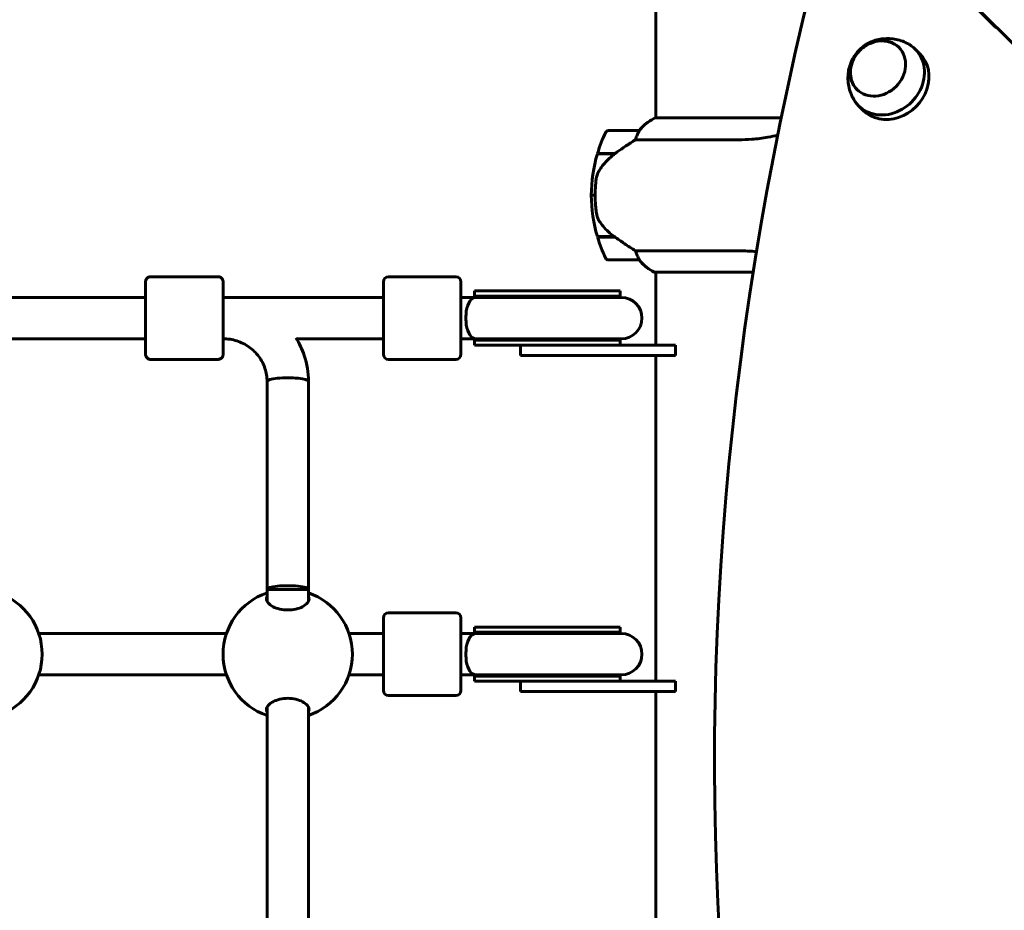
# Model space of a CAD drawing. Units: millimetres. Extents: x 8306 to 16919, y -706 to 15384.
# Drawn here: x 13568 to 13949, y 5101 to 5446 of the extents above; entities that cross this region are included whole.
import ezdxf

# ---------------------------------------------------------------- set-up
doc = ezdxf.new("R2010")
doc.units = ezdxf.units.MM
doc.header["$LTSCALE"] = 60
doc.layers.add('Widoczne (ISO)', color=7, linetype='Continuous', lineweight=60)
doc.layers.add('Wymiar (ISO)', color=7, linetype='Continuous', lineweight=18, true_color=0x00803f)
doc.styles.add('Tekst etykiety (ISO)', font='tahoma.ttf')
doc.dimstyles.new('Domyślne (ISO)', dxfattribs={"dimscale": 60, "dimtxt": 3.5, "dimasz": 2.5, "dimexe": 3.175, "dimexo": 0, "dimgap": 0.762, "dimtad": 1, "dimtoh": 1, "dimdec": 0, "dimrnd": 1e-08, "dimzin": 0, "dimtxsty": 'Tekst etykiety (ISO)', "dimcen": 0.09, "dimdle": 10, "dimclrd": 256, "dimclre": 256, "dimclrt": 256, "dimadec": 0, "dimazin": 0, "dimtfac": 0.714286, "dimtdec": 0, "dimtmove": 0, "dimatfit": 3, "dimfxl": 1, "dimtolj": 1, "dimtzin": 0, "dimlwd": -1, "dimlwe": -1, "dimarcsym": 0})

# ---------------------------------------------------------------- blocks, each defined once
blk = doc.blocks.new('*D8')
at = {"layer": 'Defpoints', "color": 0, "transparency": 16777216}
for p in [(14875.54, 8137.21), (11851.74, 4015.59), (16184.98, 4015.59)]:
    blk.add_point(p, dxfattribs=at)
at = {"layer": 'Wymiar (ISO)', "transparency": 16777216}
for p, q in [((14875.54, 8137.21), (16375.48, 8137.21)), ((16184.98, 7987.21), (16184.98, 4165.59)), ((11851.74, 4015.59), (16375.48, 4015.59))]:
    blk.add_line(p, q, dxfattribs=at)
for points in [[(16159.98, 7987.21), (16209.98, 7987.21), (16184.98, 8137.21)], [(16159.98, 4165.59), (16209.98, 4165.59), (16184.98, 4015.59)]]:
    blk.add_solid(points, dxfattribs=at)
at = {"layer": 'Wymiar (ISO)', "transparency": 16777216, "insert": (15924.89, 6076.4), "char_height": 210, "attachment_point": 2, "rotation": 90, "style": 'Tekst etykiety (ISO)'}
blk.add_mtext('\\A1;4122', dxfattribs=at)

msp = doc.modelspace()

# ---------------------------------------------------------------- linework, layer by layer
at = {"layer": 'Widoczne (ISO)'}
for p, q in [((13881.1, 5507.31), (14033.22, 5355.19)), ((13945.04, 5443.03), (13897.09, 5490.97)), ((13814.09, 5407.52), (13814.09, 5453.02)), ((13916.17, 5432.37), (13914.41, 5434.14)), ((13894.25, 5410.45), (13892.49, 5412.22)), ((13862.53, 5407.52), (13813.83, 5407.52)), ((13807.59, 5402.61), (13795.59, 5402.61)), ((13806.18, 5399.1), (13846.03, 5399.1)), ((13791.42, 5393.61), (13798.2, 5393.61)), ((13791.48, 5393.81), (13798.29, 5393.81)), ((13796.54, 5393.81), (13796.54, 5393.61)), ((13796.65, 5393.61), (13796.65, 5393.81)), ((13796.92, 5393.81), (13796.92, 5393.61)), ((13796.98, 5393.81), (13796.98, 5393.61)), ((13797.5, 5393.61), (13797.5, 5393.81)), ((13797.72, 5393.81), (13797.72, 5393.61)), ((13798.21, 5393.81), (13798.21, 5393.62)), ((13798.29, 5393.81), (13798.48, 5393.81)), ((13790.59, 5377.61), (13789.09, 5377.61)), ((13789.09, 5377.61), (13790.59, 5377.61)), ((13798.01, 5361.61), (13791.42, 5361.61)), ((13798.29, 5361.41), (13791.48, 5361.41)), ((13796.54, 5361.61), (13796.54, 5361.41)), ((13796.65, 5361.41), (13796.65, 5361.61)), ((13796.92, 5361.61), (13796.92, 5361.41)), ((13796.98, 5361.61), (13796.98, 5361.41)), ((13797.5, 5361.41), (13797.5, 5361.61)), ((13797.72, 5361.61), (13797.72, 5361.41)), ((13798.21, 5361.47), (13798.21, 5361.41)), ((13846.03, 5356.13), (13806.18, 5356.13)), ((13795.59, 5352.61), (13807.59, 5352.61)), ((13813.54, 5347.89), (13851.7, 5347.89)), ((13813.83, 5347.7), (13814.09, 5347.7)), ((13814.09, 5319.61), (13814.09, 5347.89)), ((13644.67, 5346.11), (13618.67, 5346.11)), ((13708.68, 5316.11), (13708.68, 5344.11)), ((13736.68, 5346.11), (13710.68, 5346.11)), ((13738.68, 5344.11), (13738.68, 5316.11)), ((13744.11, 5340.61), (13743.9, 5340.61)), ((13743.9, 5338.61), (13743.9, 5340.61)), ((13744.31, 5340.61), (13744.11, 5340.61)), ((13772.48, 5340.61), (13744.31, 5340.61)), ((13772.48, 5340.61), (13800.31, 5340.61)), ((13800.31, 5340.61), (13800.31, 5338.61)), ((13526.67, 5338.11), (13616.67, 5338.11)), ((13646.67, 5338.11), (13708.68, 5338.11)), ((13739.72, 5338.11), (13738.68, 5338.11)), ((13744.42, 5338.11), (13739.72, 5338.11)), ((13772.48, 5338.61), (13743.9, 5338.61)), ((13744.42, 5338.11), (13772.3, 5338.11)), ((13800.68, 5338.11), (13772.3, 5338.11)), ((13772.48, 5338.61), (13800.31, 5338.61)), ((13555.09, 5322.11), (13616.67, 5322.11)), ((13675.09, 5322.11), (13708.68, 5322.11)), ((13739.72, 5322.11), (13738.68, 5322.11)), ((13739.72, 5322.11), (13744.42, 5322.11)), ((13772.48, 5321.61), (13743.9, 5321.61)), ((13743.9, 5319.61), (13743.9, 5321.61)), ((13744.42, 5322.11), (13772.3, 5322.11)), ((13772.3, 5322.11), (13800.68, 5322.11)), ((13772.48, 5321.61), (13800.31, 5321.61)), ((13800.31, 5321.61), (13800.31, 5319.61)), ((13744.11, 5319.61), (13743.9, 5319.61)), ((13744.31, 5319.61), (13744.11, 5319.61)), ((13766.17, 5319.61), (13744.31, 5319.61)), ((13761.68, 5315.61), (13761.68, 5319.61)), ((13761.68, 5315.61), (13761.68, 5319.61)), ((13766.17, 5319.61), (13781.68, 5319.61)), ((13766.17, 5319.61), (13781.68, 5319.61)), ((13821.68, 5319.61), (13781.68, 5319.61)), ((13821.68, 5319.61), (13781.68, 5319.61)), ((13821.68, 5315.61), (13821.68, 5319.61)), ((13821.68, 5315.61), (13821.68, 5319.61)), ((13644.67, 5314.11), (13618.67, 5314.11)), ((13736.68, 5314.11), (13710.68, 5314.11)), ((13781.68, 5315.61), (13761.68, 5315.61)), ((13781.68, 5315.61), (13761.68, 5315.61)), ((13781.68, 5315.61), (13821.68, 5315.61)), ((13781.68, 5315.61), (13821.68, 5315.61)), ((13814.09, 5189.61), (13814.09, 5315.61)), ((13663.68, 5225.11), (13663.67, 5305.55)), ((13679.68, 5225.11), (13679.67, 5305.55)), ((13663.68, 5225.11), (13679.68, 5225.11)), ((13663.68, 5220.52), (13663.68, 5225.11)), ((13679.68, 5220.52), (13679.68, 5225.11)), ((13708.68, 5186.11), (13708.68, 5214.11)), ((13736.68, 5216.11), (13710.68, 5216.11)), ((13738.68, 5214.11), (13738.68, 5186.11)), ((13744.11, 5210.61), (13743.9, 5210.61)), ((13743.9, 5208.61), (13743.9, 5210.61)), ((13744.31, 5210.61), (13744.11, 5210.61)), ((13772.48, 5210.61), (13744.31, 5210.61)), ((13772.48, 5210.61), (13800.31, 5210.61)), ((13800.31, 5210.61), (13800.31, 5208.61)), ((13575.36, 5208.11), (13647.99, 5208.11)), ((13695.36, 5208.11), (13708.68, 5208.11)), ((13739.72, 5208.11), (13738.68, 5208.11)), ((13744.42, 5208.11), (13739.72, 5208.11)), ((13772.48, 5208.61), (13743.9, 5208.61)), ((13744.42, 5208.11), (13772.3, 5208.11)), ((13800.68, 5208.11), (13772.3, 5208.11)), ((13772.48, 5208.61), (13800.31, 5208.61)), ((13575.36, 5192.11), (13647.99, 5192.11)), ((13695.36, 5192.11), (13708.68, 5192.11)), ((13739.72, 5192.11), (13738.68, 5192.11)), ((13739.72, 5192.11), (13744.42, 5192.11)), ((13772.48, 5191.61), (13743.9, 5191.61)), ((13743.9, 5189.61), (13743.9, 5191.61)), ((13744.42, 5192.11), (13772.3, 5192.11)), ((13772.3, 5192.11), (13800.68, 5192.11)), ((13772.48, 5191.61), (13800.31, 5191.61)), ((13800.31, 5191.61), (13800.31, 5189.61)), ((13744.11, 5189.61), (13743.9, 5189.61)), ((13744.31, 5189.61), (13744.11, 5189.61)), ((13766.17, 5189.61), (13744.31, 5189.61)), ((13761.68, 5185.61), (13761.68, 5189.61)), ((13761.68, 5185.61), (13761.68, 5189.61)), ((13766.17, 5189.61), (13781.68, 5189.61)), ((13766.17, 5189.61), (13781.68, 5189.61)), ((13821.68, 5189.61), (13781.68, 5189.61)), ((13821.68, 5189.61), (13781.68, 5189.61)), ((13821.68, 5185.61), (13821.68, 5189.61)), ((13821.68, 5185.61), (13821.68, 5189.61)), ((13736.68, 5184.11), (13710.68, 5184.11)), ((13781.68, 5185.61), (13761.68, 5185.61)), ((13781.68, 5185.61), (13761.68, 5185.61)), ((13781.68, 5185.61), (13821.68, 5185.61)), ((13781.68, 5185.61), (13821.68, 5185.61)), ((13814.09, 5059.61), (13814.09, 5185.61)), ((13663.68, 5090.52), (13663.68, 5179.7)), ((13679.68, 5090.52), (13679.68, 5179.7))]:
    msp.add_line(p, q, dxfattribs=at)
for centre, radius, start, end in [((13820.33, 5392.9), 16, 113.9755, 142.6307), ((13820.33, 5392.9), 16, 115.9828, 142.6307), ((13845.2, 5377.61), 56.11, 154.1852, 163.2199), ((13795.59, 5401.61), 1, 90, 154.1852), ((13807.59, 5401.61), 1, 88.5824, 90), ((13845.2, 5377.61), 56.11, 163.433, 180), ((13845.2, 5377.61), 56.11, 180, 196.567), ((13845.2, 5377.61), 56.11, 196.7801, 205.8148), ((13795.59, 5353.61), 1, 205.8148, 270), ((13807.59, 5353.61), 1, 270, 271.4176), ((13820.33, 5362.32), 16, 217.3693, 246.0245), ((13820.33, 5362.32), 16, 217.3693, 244.0172), ((13813.54, 5348.39), 0.5, 244.0172, 270), ((13813.54, 5348.11), 0.5, 305.3151, 333.6624), ((13710.68, 5344.11), 2, 90, 180), ((13736.68, 5344.11), 2, 0, 90), ((13731.72, 5330.22), 16.44, 28.7027, 30.6426), ((13800.31, 5330.11), 8.5, 90, 109.7499), ((13800.68, 5330.11), 8, 270, 90), ((13731.72, 5330.22), 16.44, 328.4764, 330.4486), ((13800.31, 5330.11), 8.5, 250.2501, 270), ((13710.68, 5316.11), 2, 180, 270), ((13736.68, 5316.11), 2, 270, 0), ((13551.67, 5200.11), 25, 288.6697, 71.3303), ((13671.67, 5200.11), 25, 108.6562, 251.3438), ((13671.67, 5200.11), 25, 288.6697, 71.3303), ((13710.68, 5214.11), 2, 90, 180), ((13736.68, 5214.11), 2, 0, 90), ((13731.72, 5200.22), 16.44, 28.7027, 30.6426), ((13800.31, 5200.11), 8.5, 90, 109.7499), ((13800.68, 5200.11), 8, 270, 90), ((13731.72, 5200.22), 16.44, 328.4764, 330.4486), ((13800.31, 5200.11), 8.5, 250.2501, 270), ((13710.68, 5186.11), 2, 180, 270), ((13736.68, 5186.11), 2, 270, 0)]:
    msp.add_arc(centre, radius, start, end, dxfattribs=at)
for centre, major_axis, ratio, start_param, end_param in [((15042.17, 5330.68), (-911.21, -911.21), 0.866025, 5.297663, 5.998042), ((13947.86, 5445.85), (-2.83, -2.83), 0.866025, 0, 0.355421), ((13903.45, 5423.18), (-10.96, -10.96), 0.866025, 6.055561, 9.652402), ((13905.21, 5421.41), (-10.96, -10.96), 0.866025, 0, 3.141593), ((13799.8, 5393.16), (12.43, 8.81), 0.085302, 1.617054, 1.638925), ((13616.67, 5330.11), (0, -9), 0.000279, 5.807303, 9.90066), ((13738.68, 5330.11), (0, -8), 0.000279, 6.283178, 9.424771), ((13744.42, 5330.11), (0, 8), 0.493421, 0, 1.232088), ((13743.9, 5330.11), (17.23, 0), 0.493333, 1.455714, 1.570796), ((13744.79, 5330.11), (17.23, 0), 0.493333, 1.226095, 1.508456), ((13744.42, 5330.11), (0, -8), 0.493421, 5.051097, 6.283185), ((13743.9, 5330.11), (17.23, 0), 0.493333, 4.712389, 4.819776), ((13744.79, 5330.11), (17.23, 0), 0.493333, 4.767144, 5.05709), ((13671.67, 5305.55), (8, 0), 0.187115, 0, 3.141593), ((13671.67, 5305.55), (8, 0), 0.187115, 0, 3.141593), ((13671.68, 5225.11), (8, 0), 0.187115, 6.282901, 9.424494), ((13738.68, 5200.11), (0, -8), 0.000279, 6.283178, 9.424771), ((13744.42, 5200.11), (0, 8), 0.493421, 0, 1.232088), ((13743.9, 5200.11), (17.23, 0), 0.493333, 1.455714, 1.570796), ((13744.79, 5200.11), (17.23, 0), 0.493333, 1.226095, 1.508456), ((13744.42, 5200.11), (0, -8), 0.493421, 5.051097, 6.283185), ((13743.9, 5200.11), (17.23, 0), 0.493333, 4.712389, 4.819776), ((13744.79, 5200.11), (17.23, 0), 0.493333, 4.767144, 5.05709)]:
    msp.add_ellipse(centre, major_axis=major_axis, ratio=ratio, start_param=start_param, end_param=end_param, dxfattribs=at)
msp.add_ellipse((13899.91, 5426.72), major_axis=(8.13, 8.13), ratio=0.866025, dxfattribs=at)
for points, knots in [([(13911.98, 5436), (13910.39, 5436.92), (13908.69, 5437.55), (13905.29, 5438.27), (13903.58, 5438.34), (13900.32, 5438.01), (13898.77, 5437.58), (13895.92, 5436.34), (13894.64, 5435.51), (13892.37, 5433.54), (13891.39, 5432.37), (13889.77, 5429.7), (13889.13, 5428.19), (13888.39, 5424.85), (13888.25, 5423.04), (13888.68, 5419.37), (13889.18, 5417.52), (13890.22, 5415.37), (13890.42, 5415.01), (13890.63, 5414.64)], [4.457615, 4.457615, 4.457615, 4.457615, 4.742637, 4.742637, 5.045123, 5.045123, 5.372865, 5.372865, 5.721903, 5.721903, 6.078329, 6.078329, 6.432233, 6.432233, 6.769549, 6.769549, 7.079266, 7.079266, 7.14396, 7.14396, 7.14396, 7.14396]), ([(13908.15, 5434.74), (13907.42, 5435.45), (13906.57, 5436.03), (13904.65, 5436.9), (13903.58, 5437.18), (13901.34, 5437.39), (13900.18, 5437.3), (13897.89, 5436.78), (13896.76, 5436.33), (13894.64, 5435.12), (13893.66, 5434.35), (13891.95, 5432.57), (13891.22, 5431.56), (13890.09, 5429.4), (13889.69, 5428.25), (13889.27, 5425.92), (13889.24, 5424.75), (13889.57, 5422.51), (13889.91, 5421.45), (13890.82, 5419.75), (13891.31, 5419.07), (13891.88, 5418.48)], [5.029632, 5.029632, 5.029632, 5.029632, 5.326394, 5.326394, 5.640246, 5.640246, 5.959257, 5.959257, 6.282548, 6.282548, 6.608018, 6.608018, 6.934045, 6.934045, 7.259326, 7.259326, 7.582121, 7.582121, 7.90029, 7.90029, 8.141994, 8.141994, 8.141994, 8.141994]), ([(13807.39, 5402.05), (13807.22, 5401.72), (13807.02, 5401.32), (13806.6, 5400.35), (13806.38, 5399.74), (13806.18, 5399.1)], [0, 0, 0, 0, 0.2028161, 0.2028161, 0.4461333, 0.4461333, 0.4461333, 0.4461333]), ([(13807.61, 5402.61), (13807.61, 5402.61), (13807.62, 5402.61), (13807.63, 5402.6), (13807.63, 5402.59), (13807.6, 5402.49), (13807.58, 5402.43), (13807.5, 5402.27), (13807.46, 5402.17), (13807.39, 5402.05)], [0, 0, 0, 0, 0.0892681, 0.0892681, 0.2434802, 0.2434802, 0.344433, 0.344433, 0.4329441, 0.4329441, 0.4329441, 0.4329441]), ([(13861.17, 5400.85), (13859.96, 5400.55), (13858.68, 5400.28), (13855.37, 5399.7), (13853.29, 5399.44), (13849.46, 5399.16), (13847.75, 5399.1), (13846.03, 5399.1)], [4.286532, 4.286532, 4.286532, 4.286532, 4.840595, 4.840595, 5.656639, 5.656639, 6.296646, 6.296646, 6.296646, 6.296646]), ([(13806.18, 5399.1), (13805.87, 5398.9), (13805.55, 5398.69), (13804.07, 5397.75), (13802.8, 5396.92), (13800.44, 5395.32), (13799.35, 5394.56), (13798.29, 5393.81)], [-2.553905, -2.553905, -2.553905, -2.553905, -2.410923, -2.410923, -1.933986, -1.933986, -1.54469, -1.54469, -1.54469, -1.54469]), ([(13798.2, 5393.62), (13797.72, 5393.27), (13797.25, 5392.91), (13796.34, 5392.15), (13795.91, 5391.75), (13795.07, 5390.93), (13794.67, 5390.51), (13793.91, 5389.65), (13793.55, 5389.21), (13792.86, 5388.3), (13792.54, 5387.83), (13792.24, 5387.36)], [0, 0, 0, 0, 0.1751235, 0.1751235, 0.3502469, 0.3502469, 0.5253704, 0.5253704, 0.7004938, 0.7004938, 0.8756173, 0.8756173, 0.8756173, 0.8756173]), ([(13792.24, 5387.36), (13792.09, 5387.12), (13791.95, 5386.88), (13791.7, 5386.37), (13791.59, 5386.11), (13791.38, 5385.57), (13791.29, 5385.3), (13791.14, 5384.74), (13791.07, 5384.45), (13790.96, 5383.88), (13790.92, 5383.59), (13790.89, 5383.3)], [0, 0, 0, 0, 0.0831461, 0.0831461, 0.1662923, 0.1662923, 0.2494384, 0.2494384, 0.3325845, 0.3325845, 0.4157306, 0.4157306, 0.4157306, 0.4157306]), ([(13790.89, 5383.3), (13790.87, 5383.13), (13790.85, 5382.94), (13790.8, 5382.41), (13790.77, 5382.05), (13790.71, 5381.25), (13790.68, 5380.82), (13790.63, 5379.86), (13790.61, 5379.36), (13790.59, 5378.43), (13790.59, 5378.02), (13790.59, 5377.61), (13790.59, 5377.34), (13790.59, 5377.07), (13790.6, 5376.38), (13790.61, 5375.97), (13790.63, 5375.37), (13790.64, 5375.15), (13790.67, 5374.56), (13790.7, 5374.2), (13790.74, 5373.61), (13790.76, 5373.36), (13790.81, 5372.77), (13790.84, 5372.46), (13790.89, 5371.92), (13790.92, 5371.69), (13790.95, 5371.38), (13790.96, 5371.29), (13790.97, 5371.2)], [6.914575, 6.914575, 6.914575, 6.914575, 7.025602, 7.025602, 7.185634, 7.185634, 7.334276, 7.334276, 7.470354, 7.470354, 7.570079, 7.570079, 7.570079, 7.635772, 7.635772, 7.74088, 7.74088, 7.801274, 7.801274, 7.91791, 7.91791, 8.016058, 8.016058, 8.170389, 8.170389, 8.327265, 8.327265, 8.406835, 8.406835, 8.406835, 8.406835]), ([(13792.45, 5367.18), (13792.06, 5367.73), (13791.74, 5368.34), (13791.24, 5369.7), (13791.07, 5370.43), (13790.97, 5371.2)], [0, 0, 0, 0, 0.2223532, 0.2223532, 0.4551306, 0.4551306, 0.4551306, 0.4551306]), ([(13792.45, 5367.18), (13792.81, 5366.66), (13793.2, 5366.16), (13794.92, 5364.1), (13796.42, 5362.74), (13798.01, 5361.61)], [0.5724832, 0.5724832, 0.5724832, 0.5724832, 0.6422282, 0.6422282, 0.8608733, 0.8608733, 0.8608733, 0.8608733]), ([(13798.01, 5361.61), (13799.31, 5360.69), (13800.65, 5359.76), (13802.67, 5358.4), (13803.37, 5357.94), (13804.81, 5357), (13805.53, 5356.54), (13806.18, 5356.13)], [0, 0, 0, 0, 0.481827, 0.481827, 0.74882, 0.74882, 1.050013, 1.050013, 1.050013, 1.050013]), ([(13806.18, 5356.13), (13806.34, 5355.62), (13806.51, 5355.14), (13806.92, 5354.11), (13807.17, 5353.59), (13807.39, 5353.18)], [0.0001663, 0.0001663, 0.0001663, 0.0001663, 0.190884, 0.190884, 0.4484016, 0.4484016, 0.4484016, 0.4484016]), ([(13807.39, 5353.18), (13807.45, 5353.07), (13807.52, 5352.93), (13807.62, 5352.68), (13807.63, 5352.64), (13807.62, 5352.62), (13807.62, 5352.61), (13807.61, 5352.61), (13807.61, 5352.61), (13807.61, 5352.61)], [0, 0, 0, 0, 0.0649331, 0.0649331, 0.1383366, 0.1383366, 0.1704192, 0.1704192, 0.1962839, 0.1962839, 0.1962839, 0.1962839]), ([(13616.67, 5338.11), (13616.67, 5339.16), (13616.67, 5340.11), (13616.67, 5341.86), (13616.67, 5342.63), (13616.67, 5343.71), (13616.67, 5344.01), (13616.67, 5344.11), (13616.67, 5344.12), (13616.67, 5344.14), (13616.67, 5344.15), (13616.67, 5344.18), (13616.67, 5344.18), (13616.67, 5344.2), (13616.67, 5344.21), (13616.68, 5344.24), (13616.68, 5344.25), (13616.68, 5344.29), (13616.68, 5344.31), (13616.69, 5344.38), (13616.7, 5344.42), (13616.72, 5344.58), (13616.76, 5344.7), (13616.87, 5345), (13616.97, 5345.18), (13617.22, 5345.51), (13617.38, 5345.65), (13617.73, 5345.89), (13617.93, 5345.98), (13618.31, 5346.09), (13618.49, 5346.11), (13618.67, 5346.11)], [3.336763, 3.336763, 3.336763, 3.336763, 3.717534, 3.717534, 4.163711, 4.163711, 4.610002, 4.610002, 4.651049, 4.651049, 4.66653, 4.66653, 4.670357, 4.670357, 4.675284, 4.675284, 4.679516, 4.679516, 4.686151, 4.686151, 4.7, 4.7, 4.735022, 4.735022, 4.795788, 4.795788, 4.859545, 4.859545, 4.92327, 4.92327, 4.977224, 4.977224, 4.977224, 4.977224]), ([(13644.67, 5346.11), (13644.89, 5346.11), (13645.11, 5346.08), (13645.51, 5345.94), (13645.7, 5345.84), (13646.04, 5345.58), (13646.19, 5345.42), (13646.44, 5345.07), (13646.53, 5344.88), (13646.62, 5344.57), (13646.64, 5344.47), (13646.66, 5344.33), (13646.66, 5344.29), (13646.67, 5344.24), (13646.67, 5344.23), (13646.67, 5344.21), (13646.67, 5344.2), (13646.67, 5344.19), (13646.67, 5344.18), (13646.67, 5344.17), (13646.67, 5344.16), (13646.67, 5344.15), (13646.67, 5344.15), (13646.67, 5344.13), (13646.67, 5344.13), (13646.67, 5344.11), (13646.67, 5344.1), (13646.67, 5344.05), (13646.67, 5343.98), (13646.67, 5343.58), (13646.67, 5343), (13646.67, 5341.42), (13646.67, 5340.45), (13646.67, 5338.21), (13646.67, 5336.92), (13646.67, 5334.17), (13646.67, 5332.69), (13646.67, 5329.73), (13646.67, 5328.21), (13646.67, 5325.32), (13646.67, 5323.92), (13646.67, 5321.4), (13646.67, 5320.25), (13646.67, 5318.36), (13646.67, 5317.59), (13646.67, 5316.52), (13646.67, 5316.21), (13646.67, 5316.11), (13646.67, 5316.1), (13646.67, 5316.08), (13646.67, 5316.07), (13646.67, 5316.05), (13646.67, 5316.04), (13646.67, 5316.02), (13646.67, 5316.01), (13646.67, 5315.98), (13646.67, 5315.97), (13646.66, 5315.93), (13646.66, 5315.91), (13646.65, 5315.84), (13646.65, 5315.8), (13646.62, 5315.64), (13646.59, 5315.53), (13646.48, 5315.23), (13646.38, 5315.04), (13646.12, 5314.72), (13645.96, 5314.57), (13645.61, 5314.33), (13645.41, 5314.24), (13645.03, 5314.14), (13644.85, 5314.11), (13644.67, 5314.11)], [0, 0, 0, 0, 0.064859, 0.064859, 0.128546, 0.128546, 0.192275, 0.192275, 0.256, 0.256, 0.287457, 0.287457, 0.299664, 0.299664, 0.303023, 0.303023, 0.305712, 0.305712, 0.309924, 0.309924, 0.314443, 0.314443, 0.322065, 0.322065, 0.34004, 0.34004, 0.393897, 0.393897, 0.555691, 0.555691, 1.040602, 1.040602, 1.486744, 1.486744, 1.932991, 1.932991, 2.37914, 2.37914, 2.82527, 2.82527, 3.271397, 3.271397, 3.717534, 3.717534, 4.163711, 4.163711, 4.610002, 4.610002, 4.651049, 4.651049, 4.66653, 4.66653, 4.670357, 4.670357, 4.675284, 4.675284, 4.679516, 4.679516, 4.686151, 4.686151, 4.7, 4.7, 4.735022, 4.735022, 4.795788, 4.795788, 4.859545, 4.859545, 4.92327, 4.92327, 4.977224, 4.977224, 4.977224, 4.977224]), ([(13740.7, 5332.77), (13740.63, 5331.92), (13740.59, 5331.02), (13740.59, 5329.2), (13740.63, 5328.3), (13740.7, 5327.45)], [1.0193613, 1.0193613, 1.0193613, 1.0193613, 1.292335, 1.292335, 1.5653087, 1.5653087, 1.5653087, 1.5653087]), ([(13618.67, 5314.11), (13618.45, 5314.11), (13618.24, 5314.15), (13617.83, 5314.28), (13617.64, 5314.39), (13617.3, 5314.64), (13617.15, 5314.8), (13616.91, 5315.15), (13616.81, 5315.34), (13616.72, 5315.65), (13616.7, 5315.75), (13616.68, 5315.9), (13616.68, 5315.94), (13616.68, 5315.98), (13616.67, 5315.99), (13616.67, 5316.01), (13616.67, 5316.02), (13616.67, 5316.03), (13616.67, 5316.04), (13616.67, 5316.06), (13616.67, 5316.06), (13616.67, 5316.07), (13616.67, 5316.08), (13616.67, 5316.09), (13616.67, 5316.09), (13616.67, 5316.11), (13616.67, 5316.12), (13616.67, 5316.18), (13616.67, 5316.25), (13616.67, 5316.64), (13616.67, 5317.23), (13616.67, 5318.8), (13616.67, 5319.77), (13616.67, 5321.28), (13616.67, 5321.69), (13616.67, 5322.11)], [0, 0, 0, 0, 0.064859, 0.064859, 0.128546, 0.128546, 0.192275, 0.192275, 0.256, 0.256, 0.287457, 0.287457, 0.299664, 0.299664, 0.303023, 0.303023, 0.305712, 0.305712, 0.309924, 0.309924, 0.314443, 0.314443, 0.322065, 0.322065, 0.34004, 0.34004, 0.393897, 0.393897, 0.555691, 0.555691, 1.040602, 1.040602, 1.486744, 1.486744, 1.640921, 1.640921, 1.640921, 1.640921]), ([(13663.67, 5305.55), (13663.67, 5307.27), (13663.4, 5308.99), (13662.31, 5312.27), (13661.5, 5313.83), (13659.43, 5316.63), (13658.16, 5317.88), (13655.28, 5319.94), (13653.67, 5320.74), (13650.26, 5321.83), (13648.47, 5322.11), (13646.67, 5322.11)], [4.712389, 4.712389, 4.712389, 4.712389, 5.026548, 5.026548, 5.340708, 5.340708, 5.654867, 5.654867, 5.969026, 5.969026, 6.282998, 6.282998, 6.282998, 6.282998]), ([(13679.67, 5305.55), (13679.67, 5308.98), (13679.12, 5312.4), (13677.26, 5318.03), (13676.2, 5320.31), (13674.89, 5322.44)], [4.712389, 4.712389, 4.712389, 4.712389, 5.0265482, 5.0265482, 5.2556497, 5.2556497, 5.2556497, 5.2556497]), ([(13679.93, 5221.49), (13679.93, 5220.99), (13679.71, 5220.45), (13678.83, 5219.4), (13678.17, 5218.9), (13676.67, 5218.12), (13675.78, 5217.78), (13673.8, 5217.32), (13672.71, 5217.2), (13670.64, 5217.2), (13669.55, 5217.32), (13667.57, 5217.78), (13666.68, 5218.12), (13665.19, 5218.9), (13664.52, 5219.4), (13663.64, 5220.45), (13663.43, 5220.99), (13663.43, 5221.79), (13663.51, 5222.11), (13663.68, 5222.41)], [0, 0, 0, 0, 0.350324, 0.350324, 0.700647, 0.700647, 1.010972, 1.010972, 1.321297, 1.321297, 1.631622, 1.631622, 1.941946, 1.941946, 2.29227, 2.29227, 2.642593, 2.642593, 2.858855, 2.858855, 2.858855, 2.858855]), ([(13740.7, 5202.77), (13740.63, 5201.92), (13740.59, 5201.02), (13740.59, 5199.2), (13740.63, 5198.3), (13740.7, 5197.45)], [1.0193613, 1.0193613, 1.0193613, 1.0193613, 1.292335, 1.292335, 1.5653087, 1.5653087, 1.5653087, 1.5653087]), ([(13663.68, 5177.81), (13663.51, 5178.12), (13663.43, 5178.43), (13663.43, 5179.23), (13663.64, 5179.78), (13664.52, 5180.82), (13665.19, 5181.33), (13666.68, 5182.1), (13667.57, 5182.44), (13669.55, 5182.9), (13670.64, 5183.03), (13672.71, 5183.03), (13673.8, 5182.9), (13675.78, 5182.44), (13676.67, 5182.1), (13678.17, 5181.33), (13678.83, 5180.82), (13679.71, 5179.78), (13679.93, 5179.23), (13679.93, 5178.74)], [2.384569, 2.384569, 2.384569, 2.384569, 2.60083, 2.60083, 2.951154, 2.951154, 3.301477, 3.301477, 3.611802, 3.611802, 3.922127, 3.922127, 4.232451, 4.232451, 4.542776, 4.542776, 4.8931, 4.8931, 5.243423, 5.243423, 5.243423, 5.243423])]:
    msp.add_open_spline(points, degree=3, knots=knots, dxfattribs=at)
for points in [[(13846.03, 5356.13), (13848.38, 5356.13), (13850.72, 5356.01), (13852.97, 5355.78)], [(13679.67, 5222.41), (13679.84, 5222.11), (13679.93, 5221.79), (13679.93, 5221.49)], [(13679.93, 5178.74), (13679.93, 5178.43), (13679.84, 5178.12), (13679.67, 5177.81)]]:
    msp.add_open_spline(points, degree=3, dxfattribs=at)

# ---------------------------------------------------------------- dimensions: what is measured, and where the dimension line sits
at = {"layer": 'Wymiar (ISO)'}
dim = msp.add_linear_dim(base=(16184.98, 4015.59), p1=(14875.54, 8137.21), p2=(11851.74, 4015.59), angle=270, dimstyle='Domyślne (ISO)', override={"dimtoh": 0, "dimdec": 0, "dimtp": 0, "dimtm": 0, "dimtdec": 0, "dimtofl": 0, "dimatfit": 1}, dxfattribs=at)
dim.commit()
dim.dimension.update_dxf_attribs({"geometry": '*D8', "text_midpoint": (16184.98, 6076.4), "dimtype": 160})

doc.saveas('drawing.dxf')
